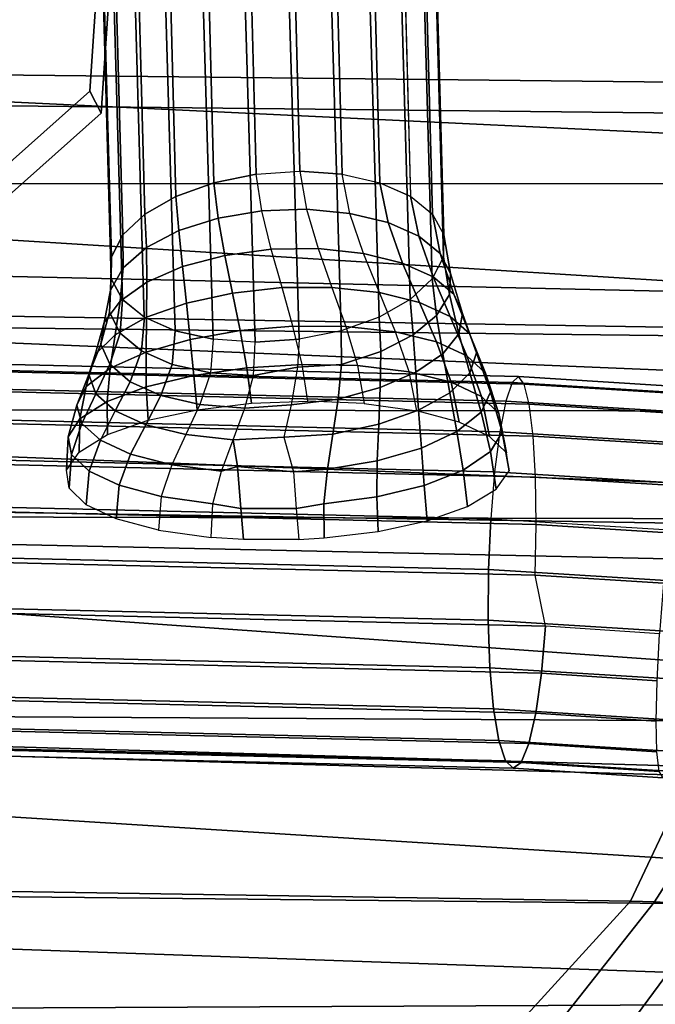
# Model space of a CAD drawing. Units: inches. Extents: x -16.2 to 15.6, y -16.5 to 16.5.
# Drawn here: x 8.8 to 10.2, y -10.2 to -8 of the extents above; entities that cross this region are included whole.
import ezdxf

# ---------------------------------------------------------------- set-up
doc = ezdxf.new("R2010")
doc.units = ezdxf.units.IN
doc.header["$MEASUREMENT"] = 0
for name, color, linetype in [('SEAT-BASE', 5, 'Continuous'), ('SEAT-FABRIC', 5, 'Continuous'), ('SEAT-SHELL', 5, 'Continuous')]:
    doc.layers.add(name, color=color, linetype=linetype)

msp = doc.modelspace()

# ---------------------------------------------------------------- linework, layer by layer
at = {"layer": 'SEAT-BASE'}
for points in [[(6.5348, -8.7179, 13.8858), (8.2638, -8.7588, 14.1524), (8.9214, -8.1726, 14.0803), (9.0335, -6.4902, 13.6119)], [(9.0335, -6.4902, 13.6119), (9.0586, -6.5392, 13.4416), (6.5599, -8.767, 13.7155), (6.5348, -8.7179, 13.8858)], [(8.9214, -8.1726, 14.0803), (8.9465, -8.2217, 13.91), (9.0586, -6.5392, 13.4416), (9.0335, -6.4902, 13.6119)], [(8.2889, -8.8079, 13.9821), (6.5599, -8.767, 13.7155), (9.0586, -6.5392, 13.4416), (8.9465, -8.2217, 13.91)], [(9.1786, -7.6267, 14.0606), (9.093, -7.6348, 14.0138), (9.1133, -8.4075, 14.1486), (9.198, -8.3771, 14.1897)], [(9.2735, -7.6216, 14.0838), (9.1786, -7.6267, 14.0606), (9.198, -8.3771, 14.1897), (9.2925, -8.358, 14.2094)], [(9.3714, -7.6198, 14.0819), (9.2735, -7.6216, 14.0838), (9.2925, -8.358, 14.2094), (9.3901, -8.3514, 14.2062)], [(9.3901, -8.3514, 14.2062), (9.4844, -8.358, 14.1804), (9.4655, -7.6216, 14.0549), (9.3714, -7.6198, 14.0819)], [(9.4844, -8.358, 14.1804), (9.5688, -8.3771, 14.1338), (9.5494, -7.6267, 14.0047), (9.4655, -7.6216, 14.0549)], [(9.5688, -8.3771, 14.1338), (9.6377, -8.4075, 14.0696), (9.6174, -7.6348, 13.9348), (9.5494, -7.6267, 14.0047)], [(9.0226, -7.6454, 13.9466), (8.9722, -7.6577, 13.8635), (8.9949, -8.4932, 14.0146), (9.044, -8.4471, 14.0889)], [(9.093, -7.6348, 14.0138), (9.0226, -7.6454, 13.9466), (9.044, -8.4471, 14.0889), (9.1133, -8.4075, 14.1486)], [(9.6374, -8.4074, 14.0699), (9.6863, -8.4471, 13.9921), (9.6648, -7.6454, 13.8498), (9.6174, -7.6348, 13.9348)], [(9.6863, -8.4471, 13.9921), (9.7113, -8.4932, 13.9067), (9.6885, -7.6577, 13.7556), (9.6648, -7.6454, 13.8498)], [(8.9694, -8.5426, 13.931), (8.9452, -7.6709, 13.7704), (8.9435, -7.6841, 13.6734), (8.9692, -8.592, 13.8436)], [(8.9722, -7.6577, 13.8635), (8.9452, -7.6709, 13.7704), (8.9694, -8.5426, 13.931), (8.9949, -8.4932, 14.0146)], [(9.711, -8.5426, 13.8193), (9.6855, -8.592, 13.7358), (9.6599, -7.6841, 13.5655), (9.6869, -7.6709, 13.6587)], [(9.7113, -8.4932, 13.9067), (9.711, -8.5426, 13.8193), (9.6869, -7.6709, 13.6587), (9.6885, -7.6577, 13.7556)], [(8.9692, -8.592, 13.8436), (8.9435, -7.6841, 13.6734), (8.9672, -7.6965, 13.5792), (8.9942, -8.6379, 13.7585)], [(8.9942, -8.6379, 13.7585), (8.9672, -7.6965, 13.5792), (9.0147, -7.707, 13.4942), (9.0429, -8.6774, 13.6814)], [(9.6365, -8.6379, 13.6618), (9.5673, -8.6773, 13.6024), (9.5391, -7.707, 13.4153), (9.6095, -7.6965, 13.4825)], [(9.6855, -8.592, 13.7358), (9.6365, -8.6379, 13.6618), (9.6095, -7.6965, 13.4825), (9.6599, -7.6841, 13.5655)], [(9.0429, -8.6774, 13.6814), (9.0147, -7.707, 13.4942), (9.0827, -7.7152, 13.4243), (9.1118, -8.7076, 13.6174)], [(9.1118, -8.7076, 13.6174), (9.0827, -7.7152, 13.4243), (9.1667, -7.7203, 13.3741), (9.1963, -8.7266, 13.5711)], [(9.3883, -8.7266, 13.5422), (9.3586, -7.7203, 13.3452), (9.4536, -7.7152, 13.3685), (9.4827, -8.7076, 13.5616)], [(9.5673, -8.6773, 13.6024), (9.4827, -8.7076, 13.5616), (9.4536, -7.7152, 13.3685), (9.5391, -7.707, 13.4153)], [(9.1963, -8.7266, 13.5711), (9.1667, -7.7203, 13.3741), (9.2608, -7.722, 13.3471), (9.2906, -8.733, 13.5454)], [(9.2906, -8.733, 13.5454), (9.2608, -7.722, 13.3471), (9.3586, -7.7203, 13.3452), (9.3883, -8.7266, 13.5422)], [(8.2638, -8.7588, 14.1524), (8.2889, -8.8079, 13.9821), (8.9465, -8.2217, 13.91), (8.9214, -8.1726, 14.0803)], [(9.4051, -8.4363, 14.2373), (9.305, -8.44, 14.2417), (9.2925, -8.358, 14.2094), (9.3901, -8.3514, 14.2062)], [(9.4844, -8.358, 14.1804), (9.3901, -8.3514, 14.2062), (9.4051, -8.4363, 14.2373), (9.5016, -8.4455, 14.2107)], [(9.198, -8.3771, 14.1897), (9.1133, -8.4075, 14.1486), (9.1203, -8.4841, 14.1843), (9.2079, -8.4563, 14.2235)], [(9.2925, -8.358, 14.2094), (9.198, -8.3771, 14.1897), (9.2079, -8.4563, 14.2235), (9.305, -8.44, 14.2417)], [(9.587, -8.4661, 14.1635), (9.5016, -8.4455, 14.2107), (9.4844, -8.358, 14.1804), (9.5688, -8.3771, 14.1338)], [(9.6555, -8.4966, 14.0994), (9.587, -8.4661, 14.1635), (9.5688, -8.3771, 14.1338), (9.6374, -8.4074, 14.0699)], [(9.1133, -8.4075, 14.1486), (9.044, -8.4471, 14.0889), (9.048, -8.5219, 14.1269), (9.1203, -8.4841, 14.1843)], [(9.7034, -8.5355, 14.0219), (9.6555, -8.4966, 14.0994), (9.6374, -8.4074, 14.0699), (9.6863, -8.4471, 13.9921)], [(9.305, -8.44, 14.2417), (9.2079, -8.4563, 14.2235), (9.2229, -8.5393, 14.2437), (9.326, -8.5256, 14.2559)], [(9.4313, -8.5241, 14.2465), (9.326, -8.5256, 14.2559), (9.305, -8.44, 14.2417), (9.4051, -8.4363, 14.2373)], [(9.5016, -8.4455, 14.2107), (9.4051, -8.4363, 14.2373), (9.4313, -8.5241, 14.2465), (9.5322, -8.5348, 14.2156)], [(-5.1277, -8.4545, 12.1161), (9.878, -8.81, 14.4289), (9.8639, -8.8232, 14.5415), (-5.1453, -8.4676, 12.2282)], [(-5.1108, -8.4712, 12.0044), (9.8911, -8.8267, 14.3167), (9.878, -8.81, 14.4289), (-5.1277, -8.4545, 12.1161)], [(9.044, -8.4471, 14.0889), (8.9949, -8.4932, 14.0146), (8.9958, -8.5672, 14.0551), (9.048, -8.5219, 14.1269)], [(9.2079, -8.4563, 14.2235), (9.1203, -8.4841, 14.1843), (9.1284, -8.5643, 14.2109), (9.2229, -8.5393, 14.2437)], [(9.6196, -8.5565, 14.166), (9.5322, -8.5348, 14.2156), (9.5016, -8.4455, 14.2107), (9.587, -8.4661, 14.1635)], [(9.688, -8.5872, 14.1014), (9.6196, -8.5565, 14.166), (9.587, -8.4661, 14.1635), (9.6555, -8.4966, 14.0994)], [(9.7267, -8.5797, 13.9371), (9.7034, -8.5355, 14.0219), (9.6863, -8.4471, 13.9921), (9.7113, -8.4932, 13.9067)], [(-5.1453, -8.4676, 12.2282), (9.8639, -8.8232, 14.5415), (9.8498, -8.8653, 14.6468), (-5.1624, -8.5096, 12.3331)], [(-5.0959, -8.5166, 11.9007), (9.9023, -8.8719, 14.2124), (9.8911, -8.8267, 14.3167), (-5.1108, -8.4712, 12.0044)], [(9.1203, -8.4841, 14.1843), (9.048, -8.5219, 14.1269), (9.0487, -8.5991, 14.1599), (9.1284, -8.5643, 14.2109)], [(-5.1624, -8.5096, 12.3331), (9.8498, -8.8653, 14.6468), (9.8365, -8.9334, 14.7375), (-5.178, -8.5776, 12.4235)], [(8.9675, -8.6168, 13.9737), (8.9958, -8.5672, 14.0551), (8.9949, -8.4932, 14.0146), (8.9694, -8.5426, 13.931)], [(9.7338, -8.6257, 14.0252), (9.688, -8.5872, 14.1014), (9.6555, -8.4966, 14.0994), (9.7034, -8.5355, 14.0219)], [(9.7239, -8.6267, 13.8504), (9.7267, -8.5797, 13.9371), (9.7113, -8.4932, 13.9067), (9.711, -8.5426, 13.8193)], [(-5.0839, -8.5876, 11.812), (9.9108, -8.9428, 14.1233), (9.9023, -8.8719, 14.2124), (-5.0959, -8.5166, 11.9007)], [(9.048, -8.5219, 14.1269), (8.9958, -8.5672, 14.0551), (8.9888, -8.6418, 14.0938), (9.0487, -8.5991, 14.1599)], [(9.326, -8.5256, 14.2559), (9.2229, -8.5393, 14.2437), (9.24, -8.6234, 14.2571), (9.3504, -8.6114, 14.2616)], [(9.4619, -8.611, 14.2456), (9.3504, -8.6114, 14.2616), (9.326, -8.5256, 14.2559), (9.4313, -8.5241, 14.2465)], [(9.5322, -8.5348, 14.2156), (9.4313, -8.5241, 14.2465), (9.4619, -8.611, 14.2456), (9.5678, -8.6224, 14.2094)], [(8.9651, -8.6665, 13.8885), (8.9675, -8.6168, 13.9737), (8.9694, -8.5426, 13.931), (8.9692, -8.592, 13.8436)], [(9.2229, -8.5393, 14.2437), (9.1284, -8.5643, 14.2109), (9.137, -8.6458, 14.2329), (9.24, -8.6234, 14.2571)], [(9.6574, -8.6445, 14.1568), (9.5678, -8.6224, 14.2094), (9.5322, -8.5348, 14.2156), (9.6196, -8.5565, 14.166)], [(9.6952, -8.6735, 13.768), (9.7239, -8.6267, 13.8504), (9.711, -8.5426, 13.8193), (9.6855, -8.592, 13.7358)], [(9.7534, -8.6689, 13.9432), (9.7338, -8.6257, 14.0252), (9.7034, -8.5355, 14.0219), (9.7267, -8.5797, 13.9371)], [(8.9533, -8.6894, 14.017), (8.9888, -8.6418, 14.0938), (8.9958, -8.5672, 14.0551), (8.9675, -8.6168, 13.9737)], [(9.1284, -8.5643, 14.2109), (9.0487, -8.5991, 14.1599), (9.0477, -8.6774, 14.1903), (9.137, -8.6458, 14.2329)], [(9.7255, -8.6755, 14.0916), (9.6574, -8.6445, 14.1568), (9.6196, -8.5565, 14.166), (9.688, -8.5872, 14.1014)], [(-5.178, -8.5776, 12.4235), (9.8365, -8.9334, 14.7375), (9.825, -9.0229, 14.8075), (-5.1908, -8.6671, 12.4933)], [(-5.0757, -8.6793, 11.7444), (9.9161, -9.0344, 14.0553), (9.9108, -8.9428, 14.1233), (-5.0839, -8.5876, 11.812)], [(8.9887, -8.7128, 13.8049), (8.9651, -8.6665, 13.8885), (8.9692, -8.592, 13.8436), (8.9943, -8.6379, 13.7585)], [(9.6429, -8.7169, 13.6957), (9.6952, -8.6735, 13.768), (9.6855, -8.592, 13.7358), (9.6365, -8.6379, 13.6618)], [(9.769, -8.7139, 14.017), (9.7255, -8.6755, 14.0916), (9.688, -8.5872, 14.1014), (9.7338, -8.6257, 14.0252)], [(9.7452, -8.7145, 13.8605), (9.7534, -8.6689, 13.9432), (9.7267, -8.5797, 13.9371), (9.7239, -8.6267, 13.8504)], [(8.9456, -8.7374, 13.9353), (8.9533, -8.6894, 14.017), (8.9675, -8.6168, 13.9737), (8.9651, -8.6665, 13.8885)], [(9.0487, -8.5991, 14.1599), (8.9888, -8.6418, 14.0938), (8.9779, -8.7165, 14.1316), (9.0477, -8.6774, 14.1903)], [(9.3504, -8.6114, 14.2616), (9.24, -8.6234, 14.2571), (9.2571, -8.7074, 14.2705), (9.3748, -8.6972, 14.2672)], [(9.4925, -8.6979, 14.2447), (9.3748, -8.6972, 14.2672), (9.3504, -8.6114, 14.2616), (9.4619, -8.611, 14.2456)], [(9.5678, -8.6224, 14.2094), (9.4619, -8.611, 14.2456), (9.4925, -8.6979, 14.2447), (9.6035, -8.71, 14.2033)], [(8.9333, -8.7607, 14.0601), (8.9779, -8.7165, 14.1316), (8.9888, -8.6418, 14.0938), (8.9533, -8.6894, 14.017)], [(9.0369, -8.7527, 13.7282), (8.9887, -8.7128, 13.8049), (8.9943, -8.6379, 13.7585), (9.0432, -8.6775, 13.681)], [(9.24, -8.6234, 14.2571), (9.137, -8.6458, 14.2329), (9.1456, -8.7273, 14.2548), (9.2571, -8.7074, 14.2705)], [(9.5706, -8.7542, 13.6385), (9.6429, -8.7169, 13.6957), (9.6365, -8.6379, 13.6618), (9.5673, -8.6773, 13.6024)], [(9.6953, -8.7326, 14.1476), (9.6035, -8.71, 14.2033), (9.5678, -8.6224, 14.2094), (9.6574, -8.6445, 14.1568)], [(9.7092, -8.7595, 13.7828), (9.7452, -8.7145, 13.8605), (9.7239, -8.6267, 13.8504), (9.6952, -8.6735, 13.768)], [(9.7845, -8.7569, 13.9386), (9.769, -8.7139, 14.017), (9.7338, -8.6257, 14.0252), (9.7534, -8.6689, 13.9432)], [(9.137, -8.6458, 14.2329), (9.0477, -8.6774, 14.1903), (9.0468, -8.7557, 14.2208), (9.1456, -8.7273, 14.2548)], [(9.763, -8.7638, 14.0818), (9.6953, -8.7326, 14.1476), (9.6574, -8.6445, 14.1568), (9.7255, -8.6755, 14.0916)], [(-5.1908, -8.6671, 12.4933), (9.825, -9.0229, 14.8075), (9.8162, -9.1277, 14.852), (-5.2002, -8.7718, 12.5378)], [(-5.0717, -8.7855, 11.7025), (9.9177, -9.1405, 14.0131), (9.9161, -9.0344, 14.0553), (-5.0757, -8.6793, 11.7444)], [(8.9656, -8.7825, 13.8543), (8.9456, -8.7374, 13.9353), (8.9651, -8.6665, 13.8885), (8.9887, -8.7128, 13.8049)], [(9.0477, -8.6774, 14.1903), (8.9779, -8.7165, 14.1316), (8.967, -8.7912, 14.1694), (9.0468, -8.7557, 14.2208)], [(9.1053, -8.7829, 13.6644), (9.0369, -8.7527, 13.7282), (9.0432, -8.6775, 13.681), (9.1118, -8.7076, 13.6174)], [(9.4833, -8.7831, 13.6002), (9.5706, -8.7542, 13.6385), (9.5673, -8.6773, 13.6024), (9.4827, -8.7076, 13.5616)], [(9.6492, -8.8003, 13.7165), (9.7092, -8.7595, 13.7828), (9.6952, -8.6735, 13.768), (9.6429, -8.7169, 13.6957)], [(9.8043, -8.8022, 14.0088), (9.763, -8.7638, 14.0818), (9.7255, -8.6755, 14.0916), (9.769, -8.7139, 14.017)], [(9.7699, -8.802, 13.8609), (9.7845, -8.7569, 13.9386), (9.7534, -8.6689, 13.9432), (9.7452, -8.7145, 13.8605)], [(8.919, -8.8057, 13.9825), (8.9333, -8.7607, 14.0601), (8.9533, -8.6894, 14.017), (8.9456, -8.7374, 13.9353)], [(9.1906, -8.8018, 13.6168), (9.1053, -8.7829, 13.6644), (9.1118, -8.7076, 13.6174), (9.1963, -8.7266, 13.5711)], [(9.2571, -8.7074, 14.2705), (9.1456, -8.7273, 14.2548), (9.1537, -8.8075, 14.2814), (9.272, -8.7905, 14.2907)], [(9.3748, -8.6972, 14.2672), (9.2571, -8.7074, 14.2705), (9.272, -8.7905, 14.2907), (9.3957, -8.7829, 14.2815)], [(9.5187, -8.7856, 14.2539), (9.3957, -8.7829, 14.2815), (9.3748, -8.6972, 14.2672), (9.4925, -8.6979, 14.2447)], [(9.4827, -8.7076, 13.5616), (9.3883, -8.7266, 13.5422), (9.3849, -8.7891, 13.5762), (9.4833, -8.7831, 13.6002)], [(9.6035, -8.71, 14.2033), (9.4925, -8.6979, 14.2447), (9.5187, -8.7856, 14.2539), (9.6341, -8.7993, 14.2082)], [(8.9133, -8.8321, 14.1032), (8.967, -8.7912, 14.1694), (8.9779, -8.7165, 14.1316), (8.9333, -8.7607, 14.0601)], [(9.0117, -8.8218, 13.7787), (8.9656, -8.7825, 13.8543), (8.9887, -8.7128, 13.8049), (9.0369, -8.7527, 13.7282)], [(9.1456, -8.7273, 14.2548), (9.0468, -8.7557, 14.2208), (9.0474, -8.8329, 14.2538), (9.1537, -8.8075, 14.2814)], [(9.2906, -8.733, 13.5454), (9.1963, -8.7266, 13.5711), (9.1906, -8.8018, 13.6168), (9.2867, -8.808, 13.589)], [(9.2867, -8.808, 13.589), (9.2906, -8.733, 13.5454), (9.3883, -8.7266, 13.5422), (9.3849, -8.7891, 13.5762)], [(9.5695, -8.8347, 13.6658), (9.6492, -8.8003, 13.7165), (9.6429, -8.7169, 13.6957), (9.5706, -8.7542, 13.6385)], [(9.7279, -8.8229, 14.1501), (9.6341, -8.7993, 14.2082), (9.6035, -8.71, 14.2033), (9.6953, -8.7326, 14.1476)], [(9.7251, -8.8462, 13.7894), (9.7699, -8.802, 13.8609), (9.7452, -8.7145, 13.8605), (9.7092, -8.7595, 13.7828)], [(9.8155, -8.8449, 13.934), (9.8043, -8.8022, 14.0088), (9.769, -8.7139, 14.017), (9.7845, -8.7569, 13.9386)], [(8.9346, -8.8486, 13.9043), (8.919, -8.8057, 13.9825), (8.9456, -8.7374, 13.9353), (8.9656, -8.7825, 13.8543)], [(9.0799, -8.8523, 13.7144), (9.0117, -8.8218, 13.7787), (9.0369, -8.7527, 13.7282), (9.1053, -8.7829, 13.6644)], [(9.7955, -8.8544, 14.0838), (9.7279, -8.8229, 14.1501), (9.6953, -8.7326, 14.1476), (9.763, -8.7638, 14.0818)], [(9.811, -9.2407, 14.8682), (-5.2053, -8.8848, 12.5539), (-5.2002, -8.7718, 12.5378), (9.8162, -9.1277, 14.852)], [(8.8924, -8.8741, 14.0297), (8.9133, -8.8321, 14.1032), (8.9333, -8.7607, 14.0601), (8.919, -8.8057, 13.9825)], [(9.0468, -8.7557, 14.2208), (8.967, -8.7912, 14.1694), (8.96, -8.8658, 14.2082), (9.0474, -8.8329, 14.2538)], [(9.4754, -8.8607, 13.6337), (9.5695, -8.8347, 13.6658), (9.5706, -8.7542, 13.6385), (9.4833, -8.7831, 13.6002)], [(9.6553, -8.8852, 13.7309), (9.7251, -8.8462, 13.7894), (9.7092, -8.7595, 13.7828), (9.6492, -8.8003, 13.7165)], [(9.8347, -8.8924, 14.0122), (9.7955, -8.8544, 14.0838), (9.763, -8.7638, 14.0818), (9.8043, -8.8022, 14.0088)], [(9.7946, -8.8896, 13.8612), (9.8155, -8.8449, 13.934), (9.7845, -8.7569, 13.9386), (9.7699, -8.802, 13.8609)], [(-5.0723, -8.8989, 11.6892), (9.9157, -9.2539, 13.9995), (9.9177, -9.1405, 14.0131), (-5.0717, -8.7855, 11.7025)], [(8.8991, -8.9047, 14.1464), (8.96, -8.8658, 14.2082), (8.967, -8.7912, 14.1694), (8.9133, -8.8321, 14.1032)], [(8.9782, -8.8869, 13.8298), (8.9346, -8.8486, 13.9043), (8.9656, -8.7825, 13.8543), (9.0117, -8.8218, 13.7787)], [(9.1671, -8.8724, 13.6646), (9.0799, -8.8523, 13.7144), (9.1053, -8.7829, 13.6644), (9.1906, -8.8018, 13.6168)], [(9.272, -8.7905, 14.2907), (9.1537, -8.8075, 14.2814), (9.1608, -8.8841, 14.3171), (9.282, -8.8696, 14.3245)], [(9.2676, -8.8806, 13.6328), (9.2867, -8.808, 13.589), (9.3849, -8.7891, 13.5762), (9.3706, -8.8728, 13.6201)], [(9.3957, -8.7829, 14.2815), (9.272, -8.7905, 14.2907), (9.282, -8.8696, 14.3245), (9.4083, -8.8649, 14.3138)], [(9.4833, -8.7831, 13.6002), (9.3849, -8.7891, 13.5762), (9.3706, -8.8728, 13.6201), (9.4754, -8.8607, 13.6337)], [(9.5338, -8.8705, 14.285), (9.4083, -8.8649, 14.3138), (9.3957, -8.7829, 14.2815), (9.5187, -8.7856, 14.2539)], [(9.6341, -8.7993, 14.2082), (9.5187, -8.7856, 14.2539), (9.5338, -8.8705, 14.285), (9.6513, -8.8868, 14.2384)], [(8.9035, -8.9147, 13.9543), (8.8924, -8.8741, 14.0297), (8.919, -8.8057, 13.9825), (8.9346, -8.8486, 13.9043)], [(9.1537, -8.8075, 14.2814), (9.0474, -8.8329, 14.2538), (9.0514, -8.9077, 14.2918), (9.1608, -8.8841, 14.3171)], [(9.2867, -8.808, 13.589), (9.1906, -8.8018, 13.6168), (9.1671, -8.8724, 13.6646), (9.2676, -8.8806, 13.6328)], [(9.5662, -8.9166, 13.6887), (9.6553, -8.8852, 13.7309), (9.6492, -8.8003, 13.7165), (9.5695, -8.8347, 13.6658)], [(9.7461, -8.9119, 14.1798), (9.6513, -8.8868, 14.2384), (9.6341, -8.7993, 14.2082), (9.7279, -8.8229, 14.1501)], [(9.7409, -8.933, 13.7959), (9.7946, -8.8896, 13.8612), (9.7699, -8.802, 13.8609), (9.7251, -8.8462, 13.7894)], [(9.8422, -8.9341, 13.9402), (9.8347, -8.8924, 14.0122), (9.8043, -8.8022, 14.0088), (9.8155, -8.8449, 13.934)], [(9.8639, -8.8232, 14.5415), (10.2886, -8.8495, 14.5486), (10.2799, -8.8349, 14.4356), (9.878, -8.81, 14.4289)], [(9.878, -8.81, 14.4289), (10.2799, -8.8349, 14.4356), (10.2686, -8.85, 14.323), (9.8911, -8.8267, 14.3167)], [(8.873, -8.945, 14.0766), (8.8991, -8.9047, 14.1464), (8.9133, -8.8321, 14.1032), (8.8924, -8.8741, 14.0297)], [(9.0474, -8.8329, 14.2538), (8.96, -8.8658, 14.2082), (8.9609, -8.9398, 14.2486), (9.0514, -8.9077, 14.2918)], [(9.0461, -8.9178, 13.765), (8.9782, -8.8869, 13.8298), (9.0117, -8.8218, 13.7787), (9.0799, -8.8523, 13.7144)], [(9.4635, -8.9389, 13.6647), (9.5662, -8.9166, 13.6887), (9.5695, -8.8347, 13.6658), (9.4754, -8.8607, 13.6337)], [(9.8136, -8.9437, 14.1133), (9.7461, -8.9119, 14.1798), (9.7279, -8.8229, 14.1501), (9.7955, -8.8544, 14.0838)], [(9.8498, -8.8653, 14.6468), (10.2939, -8.8928, 14.6541), (10.2886, -8.8495, 14.5486), (9.8639, -8.8232, 14.5415)], [(9.8911, -8.8267, 14.3167), (10.2686, -8.85, 14.323), (10.2554, -8.8938, 14.2183), (9.9023, -8.8719, 14.2124)], [(8.9448, -8.952, 13.881), (8.9035, -8.9147, 13.9543), (8.9346, -8.8486, 13.9043), (8.9782, -8.8869, 13.8298)], [(9.1356, -8.9398, 13.7125), (9.0461, -8.9178, 13.765), (9.0799, -8.8523, 13.7144), (9.1671, -8.8724, 13.6646)], [(9.4754, -8.8607, 13.6337), (9.3706, -8.8728, 13.6201), (9.3546, -8.9457, 13.6578), (9.4635, -8.9389, 13.6647)], [(9.6614, -8.97, 13.7453), (9.7409, -8.933, 13.7959), (9.7251, -8.8462, 13.7894), (9.6553, -8.8852, 13.7309)], [(9.8159, -8.9774, 13.8713), (9.8422, -8.9341, 13.9402), (9.8155, -8.8449, 13.934), (9.7946, -8.8896, 13.8612)], [(9.8518, -8.9807, 14.0419), (9.8136, -8.9437, 14.1133), (9.7955, -8.8544, 14.0838), (9.8347, -8.8924, 14.0122)], [(9.8104, -9.3541, 14.8548), (-5.206, -8.9982, 12.5406), (-5.2053, -8.8848, 12.5539), (9.811, -9.2407, 14.8682)], [(8.8804, -8.9844, 14.0036), (8.873, -8.945, 14.0766), (8.8924, -8.8741, 14.0297), (8.9035, -8.9147, 13.9543)], [(8.8972, -8.9788, 14.1891), (8.9609, -8.9398, 14.2486), (8.96, -8.8658, 14.2082), (8.8991, -8.9047, 14.1464)], [(9.2676, -8.8806, 13.6328), (9.1671, -8.8724, 13.6646), (9.1356, -8.9398, 13.7125), (9.2414, -8.9512, 13.6764)], [(9.2414, -8.9512, 13.6764), (9.2676, -8.8806, 13.6328), (9.3706, -8.8728, 13.6201), (9.3546, -8.9457, 13.6578)], [(9.8365, -8.9334, 14.7375), (10.2957, -8.9619, 14.7451), (10.2939, -8.8928, 14.6541), (9.8498, -8.8653, 14.6468)], [(9.9023, -8.8719, 14.2124), (10.2554, -8.8938, 14.2183), (10.2411, -8.9633, 14.1288), (9.9108, -8.9428, 14.1233)], [(-5.0775, -9.0119, 11.7053), (9.9389, -9.3677, 14.0196), (9.9157, -9.2539, 13.9995), (-5.0723, -8.8989, 11.6892)], [(8.8689, -9.0194, 14.1214), (8.8972, -8.9788, 14.1891), (8.8991, -8.9047, 14.1464), (8.873, -8.945, 14.0766)], [(9.0123, -8.9832, 13.8155), (8.9448, -8.952, 13.881), (8.9782, -8.8869, 13.8298), (9.0461, -8.9178, 13.765)], [(9.5629, -8.9985, 13.7116), (9.6614, -8.97, 13.7453), (9.6553, -8.8852, 13.7309), (9.5662, -8.9166, 13.6887)], [(9.7549, -9.019, 13.8107), (9.8159, -8.9774, 13.8713), (9.7946, -8.8896, 13.8612), (9.7409, -8.933, 13.7959)], [(9.8576, -9.0206, 13.9705), (9.8518, -8.9807, 14.0419), (9.8347, -8.8924, 14.0122), (9.8422, -8.9341, 13.9402)], [(8.9196, -9.0211, 13.9315), (8.8804, -8.9844, 14.0036), (8.9035, -8.9147, 13.9543), (8.9448, -8.952, 13.881)], [(9.1041, -9.0071, 13.7605), (9.0123, -8.9832, 13.8155), (9.0461, -8.9178, 13.765), (9.1356, -8.9398, 13.7125)], [(9.4516, -9.0171, 13.6957), (9.5629, -8.9985, 13.7116), (9.5662, -8.9166, 13.6887), (9.4635, -8.9389, 13.6647)], [(8.8749, -9.0593, 14.05), (8.8689, -9.0194, 14.1214), (8.873, -8.945, 14.0766), (8.8804, -8.9844, 14.0036)], [(9.2414, -8.9512, 13.6764), (9.1356, -8.9398, 13.7125), (9.1041, -9.0071, 13.7605), (9.2153, -9.0217, 13.72)], [(9.2513, -9.0109, 13.7045), (9.2414, -8.9512, 13.6764), (9.3546, -8.9457, 13.6578), (9.3763, -9.0226, 13.6948)], [(9.4635, -8.9389, 13.6647), (9.3546, -8.9457, 13.6578), (9.3763, -9.0226, 13.6948), (9.4516, -9.0171, 13.6957)], [(9.6677, -9.0535, 13.7662), (9.7549, -9.019, 13.8107), (9.7409, -8.933, 13.7959), (9.6614, -8.97, 13.7453)], [(9.8288, -9.0614, 13.9025), (9.8576, -9.0206, 13.9705), (9.8422, -8.9341, 13.9402), (9.8159, -8.9774, 13.8713)], [(9.825, -9.0229, 14.8075), (10.2937, -9.052, 14.8153), (10.2957, -8.9619, 14.7451), (9.8365, -8.9334, 14.7375)], [(9.9108, -8.9428, 14.1233), (10.2411, -8.9633, 14.1288), (10.2268, -9.0537, 14.0604), (9.9161, -9.0344, 14.0553)], [(8.9869, -9.0526, 13.8656), (8.9196, -9.0211, 13.9315), (8.9448, -8.952, 13.881), (9.0123, -8.9832, 13.8155)], [(9.2513, -9.0109, 13.7045), (9.2153, -9.0217, 13.72), (9.2414, -8.9512, 13.6764), (9.2513, -9.0109, 13.7045)], [(9.5617, -9.079, 13.7389), (9.6677, -9.0535, 13.7662), (9.6614, -8.97, 13.7453), (9.5629, -8.9985, 13.7116)], [(8.9132, -9.0963, 13.9787), (8.8749, -9.0593, 14.05), (8.8804, -8.9844, 14.0036), (8.9196, -9.0211, 13.9315)], [(9.0805, -9.0777, 13.8083), (8.9869, -9.0526, 13.8656), (9.0123, -8.9832, 13.8155), (9.1041, -9.0071, 13.7605)], [(9.7646, -9.1005, 13.843), (9.8288, -9.0614, 13.9025), (9.8159, -8.9774, 13.8713), (9.7549, -9.019, 13.8107)], [(9.8144, -9.4603, 14.8129), (-5.202, -9.1044, 12.4987), (-5.206, -8.9982, 12.5406), (9.8104, -9.3541, 14.8548)], [(9.9389, -9.3677, 14.0196), (-5.0775, -9.0119, 11.7053), (-5.0869, -9.1166, 11.7498), (9.9295, -9.4725, 14.0641)], [(9.2153, -9.0217, 13.72), (9.1041, -9.0071, 13.7605), (9.0805, -9.0777, 13.8083), (9.1962, -9.0943, 13.7638)], [(9.1962, -9.0943, 13.7638), (9.2153, -9.0217, 13.72), (9.2513, -9.0109, 13.7045), (9.2584, -9.1046, 13.7514)], [(9.2584, -9.1046, 13.7514), (9.2513, -9.0109, 13.7045), (9.3763, -9.0226, 13.6948), (9.3822, -9.1046, 13.7341)], [(9.4438, -9.0946, 13.7292), (9.5617, -9.079, 13.7389), (9.5629, -8.9985, 13.7116), (9.4516, -9.0171, 13.6957)], [(8.9804, -9.1279, 13.9125), (8.9132, -9.0963, 13.9787), (8.9196, -9.0211, 13.9315), (8.9869, -9.0526, 13.8656)], [(9.4516, -9.0171, 13.6957), (9.3763, -9.0226, 13.6948), (9.3822, -9.1046, 13.7341), (9.4438, -9.0946, 13.7292)], [(9.6741, -9.1324, 13.8001), (9.7646, -9.1005, 13.843), (9.7549, -9.019, 13.8107), (9.6677, -9.0535, 13.7662)], [(9.8162, -9.1277, 14.852), (10.288, -9.157, 14.8599), (10.2937, -9.052, 14.8153), (9.825, -9.0229, 14.8075)], [(9.9161, -9.0344, 14.0553), (10.2268, -9.0537, 14.0604), (10.2135, -9.1589, 14.018), (9.9177, -9.1405, 14.0131)], [(9.0748, -9.1529, 13.854), (8.9804, -9.1279, 13.9125), (8.9869, -9.0526, 13.8656), (9.0805, -9.0777, 13.8083)], [(9.565, -9.1559, 13.775), (9.6741, -9.1324, 13.8001), (9.6677, -9.0535, 13.7662), (9.5617, -9.079, 13.7389)], [(9.1962, -9.0943, 13.7638), (9.0805, -9.0777, 13.8083), (9.0748, -9.1529, 13.854), (9.1923, -9.1693, 13.8074)], [(9.4444, -9.1702, 13.7678), (9.565, -9.1559, 13.775), (9.5617, -9.079, 13.7389), (9.4438, -9.0946, 13.7292)], [(9.8226, -9.5519, 14.7453), (-5.1938, -9.1961, 12.4311), (-5.202, -9.1044, 12.4987), (9.8144, -9.4603, 14.8129)], [(9.1923, -9.1693, 13.8074), (9.1962, -9.0943, 13.7638), (9.2584, -9.1046, 13.7514), (9.264, -9.1738, 13.7886)], [(9.264, -9.1738, 13.7886), (9.2584, -9.1046, 13.7514), (9.3822, -9.1046, 13.7341), (9.3877, -9.1736, 13.7704)], [(9.4438, -9.0946, 13.7292), (9.3822, -9.1046, 13.7341), (9.3877, -9.1736, 13.7704), (9.4444, -9.1702, 13.7678)], [(9.9295, -9.4725, 14.0641), (-5.0869, -9.1166, 11.7498), (-5.0997, -9.2061, 11.8197), (9.9167, -9.5619, 14.1339)], [(10.2792, -9.2697, 14.8759), (9.811, -9.2407, 14.8682), (9.8162, -9.1277, 14.852), (10.288, -9.157, 14.8599)], [(9.9177, -9.1405, 14.0131), (10.2135, -9.1589, 14.018), (10.202, -9.2717, 14.0043), (9.9157, -9.2539, 13.9995)], [(9.8346, -9.6229, 14.6567), (-5.1818, -9.267, 12.3424), (-5.1938, -9.1961, 12.4311), (9.8226, -9.5519, 14.7453)], [(9.9167, -9.5619, 14.1339), (-5.0997, -9.2061, 11.8197), (-5.1153, -9.2741, 11.9101), (9.9011, -9.6299, 14.2243)], [(10.2677, -9.3825, 14.8622), (9.8104, -9.3541, 14.8548), (9.811, -9.2407, 14.8682), (10.2792, -9.2697, 14.8759)], [(9.9157, -9.2539, 13.9995), (10.202, -9.2717, 14.0043), (10.1931, -9.3844, 14.0203), (9.9389, -9.3677, 14.0196)], [(9.8495, -9.6683, 14.5529), (-5.1669, -9.3124, 12.2387), (-5.1818, -9.267, 12.3424), (9.8346, -9.6229, 14.6567)], [(9.9011, -9.6299, 14.2243), (-5.1153, -9.2741, 11.9101), (-5.1324, -9.3161, 12.0149), (9.8839, -9.6719, 14.3291)], [(9.8664, -9.685, 14.4412), (-5.15, -9.3291, 12.127), (-5.1669, -9.3124, 12.2387), (9.8495, -9.6683, 14.5529)], [(9.8839, -9.6719, 14.3291), (-5.1324, -9.3161, 12.0149), (-5.15, -9.3291, 12.127), (9.8664, -9.685, 14.4412)], [(10.2543, -9.4877, 14.8197), (9.8144, -9.4603, 14.8129), (9.8104, -9.3541, 14.8548), (10.2677, -9.3825, 14.8622)], [(10.1931, -9.3844, 14.0203), (9.9389, -9.3677, 14.0196), (9.9295, -9.4725, 14.0641), (10.1875, -9.4894, 14.0649)], [(10.24, -9.578, 14.7514), (9.8226, -9.5519, 14.7453), (9.8144, -9.4603, 14.8129), (10.2543, -9.4877, 14.8197)], [(10.1875, -9.4894, 14.0649), (9.9295, -9.4725, 14.0641), (9.9167, -9.5619, 14.1339), (10.1855, -9.5795, 14.1351)], [(10.2258, -9.6475, 14.6618), (9.8346, -9.6229, 14.6567), (9.8226, -9.5519, 14.7453), (10.24, -9.578, 14.7514)], [(10.1855, -9.5795, 14.1351), (9.9167, -9.5619, 14.1339), (9.9011, -9.6299, 14.2243), (10.1872, -9.6485, 14.2261)], [(10.2126, -9.6912, 14.5572), (9.8495, -9.6683, 14.5529), (9.8346, -9.6229, 14.6567), (10.2258, -9.6475, 14.6618)], [(10.1872, -9.6485, 14.2261), (9.9011, -9.6299, 14.2243), (9.8839, -9.6719, 14.3291), (10.1926, -9.6918, 14.3316)], [(10.2012, -9.7064, 14.4446), (9.8664, -9.685, 14.4412), (9.8495, -9.6683, 14.5529), (10.2126, -9.6912, 14.5572)], [(10.1926, -9.6918, 14.3316), (9.8839, -9.6719, 14.3291), (9.8664, -9.685, 14.4412), (10.2012, -9.7064, 14.4446)]]:
    msp.add_3dface(points, dxfattribs=at)
at = {"layer": 'SEAT-FABRIC'}
for points in [[(11.0049, -8.2297, 16.4157), (10.992, -7.8511, 16.208), (-6.7427, -7.7989, 13.6779), (-6.726, -8.0377, 13.8547)], [(10.8636, -8.6345, 16.6936), (11.0049, -8.2297, 16.4157), (-6.726, -8.0377, 13.8547), (-6.7787, -8.2365, 14.012)], [(10.8636, -8.6345, 16.6936), (-6.7787, -8.2365, 14.012), (-6.6705, -8.5224, 14.324), (10.7672, -8.7247, 16.7623)], [(10.5979, -9.1433, 17.1625), (10.7672, -8.7247, 16.7623), (-6.6705, -8.5224, 14.324), (-6.5985, -8.8659, 14.7693)], [(10.5979, -9.1433, 17.1625), (-6.5985, -8.8659, 14.7693), (-6.4859, -9.1969, 15.3079), (10.2703, -9.6811, 17.8325)], [(10.128, -9.982, 18.2876), (10.2703, -9.6811, 17.8325), (-6.4859, -9.1969, 15.3079), (-4.9335, -9.7462, 16.5538)], [(10.2703, -9.6811, 17.8325), (10.128, -9.982, 18.2876), (10.1819, -9.9833, 18.2877), (10.4273, -9.5993, 17.723)], [(10.6081, -9.6121, 17.7101), (10.4273, -9.5993, 17.723), (10.1819, -9.9833, 18.2877), (10.3233, -9.9912, 18.276)], [(10.128, -9.982, 18.2876), (-4.9335, -9.7462, 16.5538), (-6.0207, -10.6592, 18.5708), (9.629, -10.5301, 19.1899)], [(10.128, -9.982, 18.2876), (9.629, -10.5301, 19.1899), (9.3197, -11.0761, 20.0537), (10.1819, -9.9833, 18.2877)], [(10.3233, -9.9912, 18.276), (10.1819, -9.9833, 18.2877), (9.3197, -11.0761, 20.0537), (9.5144, -11.0857, 20.0381)], [(10.3233, -9.9912, 18.276), (9.5144, -11.0857, 20.0381), (9.6638, -11.0939, 20.0048), (10.4695, -9.9977, 18.2396)], [(10.62, -10.004, 18.1806), (10.4695, -9.9977, 18.2396), (9.6638, -11.0939, 20.0048), (9.8159, -11.1023, 19.9527)], [(10.62, -10.004, 18.1806), (9.8159, -11.1023, 19.9527), (9.9676, -11.1116, 19.884), (10.772, -10.0113, 18.1015)], [(10.9219, -10.0211, 18.0053), (10.772, -10.0113, 18.1015), (9.9676, -11.1116, 19.884), (10.1156, -11.1221, 19.8009)], [(10.9219, -10.0211, 18.0053), (10.1156, -11.1221, 19.8009), (10.2569, -11.1346, 19.7056), (11.0655, -10.0349, 17.8957)]]:
    msp.add_3dface(points, dxfattribs=at)
at = {"layer": 'SEAT-SHELL'}
for points in [[(7.11, -8.1191, 13.6638), (7.5425, -7.8233, 13.6204), (12.6093, -7.9991, 14.4188), (12.5842, -8.1778, 14.4781)], [(6.736, -8.3804, 13.7216), (6.736, -8.3804, 13.7216), (7.11, -8.1191, 13.6638), (12.5532, -8.3782, 14.5522)], [(12.5532, -8.3782, 14.5522), (12.5532, -8.3782, 14.5522), (7.11, -8.1191, 13.6638), (12.5842, -8.1778, 14.4781)], [(12.4877, -8.7375, 14.7101), (12.4877, -8.7375, 14.7101), (6.736, -8.3804, 13.7216), (12.5532, -8.3782, 14.5522)], [(6.3601, -8.6359, 13.7971), (6.3601, -8.6359, 13.7971), (6.736, -8.3804, 13.7216), (12.4877, -8.7375, 14.7101)], [(5.9828, -8.8817, 13.8895), (5.9828, -8.8817, 13.8895), (6.3601, -8.6359, 13.7971), (12.4556, -8.8892, 14.7873)], [(12.4556, -8.8892, 14.7873), (12.4556, -8.8892, 14.7873), (6.3601, -8.6359, 13.7971), (12.4877, -8.7375, 14.7101)], [(5.6046, -9.1164, 13.9981), (5.6046, -9.1164, 13.9981), (5.9828, -8.8817, 13.8895), (12.3984, -9.1324, 14.9249)], [(5.9828, -8.8817, 13.8895), (5.9828, -8.8817, 13.8895), (12.4556, -8.8892, 14.7873), (12.3984, -9.1324, 14.9249)], [(5.6046, -9.1164, 13.9981), (5.6046, -9.1164, 13.9981), (12.2684, -9.5903, 15.2373), (4.8476, -9.5478, 14.2588)], [(12.3641, -9.2642, 15.0073), (12.3641, -9.2642, 15.0073), (12.2684, -9.5903, 15.2373), (5.6046, -9.1164, 13.9981)], [(12.3984, -9.1324, 14.9249), (12.3984, -9.1324, 14.9249), (12.3641, -9.2642, 15.0073), (5.6046, -9.1164, 13.9981)], [(12.12, -10.0063, 15.5941), (12.12, -10.0063, 15.5941), (4.0933, -9.9241, 14.568), (4.8476, -9.5478, 14.2588)], [(4.8476, -9.5478, 14.2588), (4.8476, -9.5478, 14.2588), (12.2131, -9.7562, 15.3702), (12.12, -10.0063, 15.5941)], [(12.2684, -9.5903, 15.2373), (12.2684, -9.5903, 15.2373), (12.2131, -9.7562, 15.3702), (4.8476, -9.5478, 14.2588)], [(4.0933, -9.9241, 14.568), (4.0933, -9.9241, 14.568), (12.0361, -10.2055, 15.796), (3.3451, -10.2454, 14.9143)], [(12.12, -10.0063, 15.5941), (12.12, -10.0063, 15.5941), (12.0361, -10.2055, 15.796), (4.0933, -9.9241, 14.568)], [(3.3451, -10.2454, 14.9143), (3.3451, -10.2454, 14.9143), (12.0361, -10.2055, 15.796), (11.8438, -10.5881, 16.2619)]]:
    msp.add_3dface(points, dxfattribs=at)

doc.saveas('drawing.dxf')
